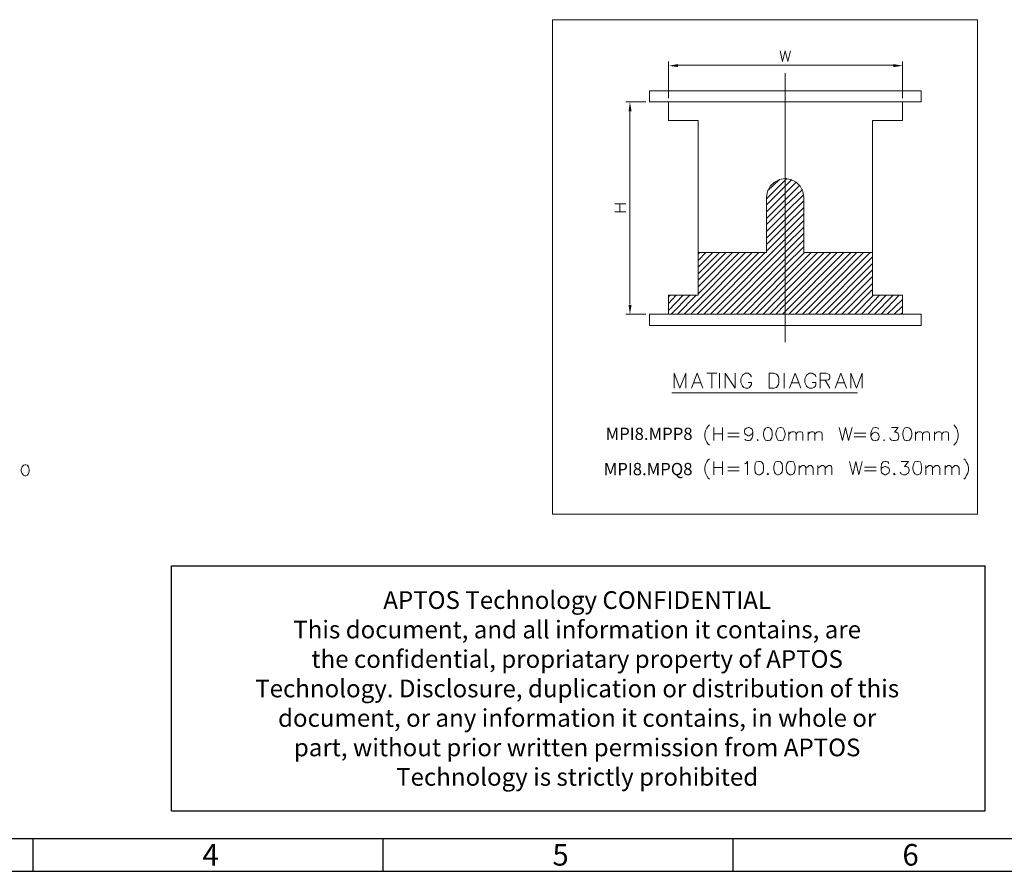
# Model space of a CAD drawing. Units: millimetres. Extents: x 11.1 to 43.5, y -14.5 to -0.4.
# Drawn here: x 29.5 to 35.1, y -14.5 to -9.6 of the extents above; entities that cross this region are included whole.
import ezdxf
from ezdxf.enums import TextEntityAlignment as Align

# ---------------------------------------------------------------- set-up
doc = ezdxf.new("R2010")
doc.units = ezdxf.units.MM
doc.header["$MEASUREMENT"] = 0
doc.layers.get('0').update_dxf_attribs({"linetype": 'CONTINUOUS'})
doc.styles.add('A', font='ROMANS.shx', dxfattribs={"height": 1})
doc.styles.add('B', font='ROMANS.shx', dxfattribs={"height": 2, "bigfont": 'china.shx'})

msp = doc.modelspace()

# ---------------------------------------------------------------- hatches: boundary and pattern name
at = {"true_color": 0x000007}
for points in [[(33.2461, -9.8778), (33.2461, -9.8951), (33.193, -9.887)], [(34.4739, -9.8778), (34.4739, -9.8951), (34.527, -9.887)], [(32.9631, -10.1471), (32.9805, -10.1471), (32.9712, -10.0939)], [(32.9631, -11.2509), (32.9805, -11.2509), (32.9712, -11.304)]]:
    msp.add_hatch(color=7, dxfattribs=at).paths.add_polyline_path(points)

# ---------------------------------------------------------------- linework, layer by layer
at = {"linetype": 'Continuous', "lineweight": -3}
for p, q in [((30.3561, -14.1351), (30.3561, -12.7381)), ((30.3561, -12.7381), (34.997, -12.7381)), ((34.997, -14.1351), (34.997, -12.7381)), ((30.3561, -14.1351), (34.997, -14.1351)), ((43.3543, -14.2955), (23.7625, -14.2955)), ((29.5662, -14.2955), (29.5662, -14.4801)), ((31.5623, -14.2955), (31.5623, -14.4801)), ((33.5584, -14.2955), (33.5584, -14.4801)), ((23.5779, -14.4801), (43.5389, -14.4801))]:
    msp.add_line(p, q, dxfattribs=at)
at = {"color": 7, "linetype": 'Continuous', "lineweight": 5, "true_color": 0x000007}
for points in [[(32.53, -9.6247), (34.9544, -9.6247), (34.9544, -12.4448), (32.53, -12.4448)], [(33.7659, -11.7259), (33.7659, -11.6392), (33.7924, -11.6392), (33.8075, -11.6462), (33.8132, -11.6519), (33.819, -11.66), (33.8213, -11.6727), (33.8213, -11.6924), (33.819, -11.7051), (33.8075, -11.7224), (33.7924, -11.7259)], [(33.7532, -11.9501), (33.7451, -11.9536), (33.7358, -11.9652), (33.7335, -11.9825), (33.7335, -11.9917), (33.7358, -12.0091), (33.7451, -12.0218), (33.7532, -12.0241), (33.7624, -12.0241), (33.7717, -12.0218), (33.7797, -12.0091), (33.7832, -11.9917), (33.7832, -11.9825), (33.7797, -11.9652), (33.7717, -11.9536), (33.7624, -11.9501)], [(33.8271, -11.9501), (33.8155, -11.9536), (33.8098, -11.9652), (33.804, -11.9825), (33.804, -11.9917), (33.8098, -12.0091), (33.8155, -12.0218), (33.8271, -12.0241), (33.834, -12.0241), (33.8456, -12.0218), (33.8513, -12.0091), (33.8571, -11.9917), (33.8571, -11.9825), (33.8513, -11.9652), (33.8456, -11.9536), (33.834, -11.9501)], [(34.549, -11.9501), (34.5374, -11.9536), (34.5316, -11.9652), (34.5282, -11.9825), (34.5282, -11.9917), (34.5316, -12.0091), (34.5374, -12.0218), (34.549, -12.0241), (34.5547, -12.0241), (34.5663, -12.0218), (34.5755, -12.0091), (34.579, -11.9917), (34.579, -11.9825), (34.5755, -11.9652), (34.5663, -11.9536), (34.5547, -11.9501)], [(29.5207, -12.162), (29.5115, -12.1654), (29.5057, -12.1735), (29.4999, -12.1886), (29.4999, -12.1978), (29.5057, -12.2117), (29.5115, -12.2209), (29.5207, -12.2244), (29.5265, -12.2244), (29.5357, -12.2209), (29.5415, -12.2117), (29.5438, -12.1978), (29.5438, -12.1886), (29.5415, -12.1735), (29.5357, -12.1654), (29.5265, -12.162)], [(33.7035, -12.1432), (33.692, -12.1455), (33.6862, -12.157), (33.6827, -12.1755), (33.6827, -12.1871), (33.6862, -12.2044), (33.692, -12.2137), (33.7035, -12.2194), (33.7127, -12.2194), (33.7208, -12.2137), (33.7301, -12.2044), (33.7335, -12.1871), (33.7335, -12.1755), (33.7301, -12.157), (33.7208, -12.1455), (33.7127, -12.1432)], [(33.8132, -12.1432), (33.8005, -12.1455), (33.7948, -12.157), (33.7924, -12.1755), (33.7924, -12.1871), (33.7948, -12.2044), (33.8005, -12.2137), (33.8132, -12.2194), (33.819, -12.2194), (33.8306, -12.2137), (33.8398, -12.2044), (33.8421, -12.1871), (33.8421, -12.1755), (33.8398, -12.157), (33.8306, -12.1455), (33.819, -12.1432)], [(33.8837, -12.1432), (33.8744, -12.1455), (33.8664, -12.157), (33.8629, -12.1755), (33.8629, -12.1871), (33.8664, -12.2044), (33.8744, -12.2137), (33.8837, -12.2194), (33.8929, -12.2194), (33.9045, -12.2137), (33.9103, -12.2044), (33.9137, -12.1871), (33.9137, -12.1755), (33.9103, -12.157), (33.9045, -12.1455), (33.8929, -12.1432)], [(34.6079, -12.1432), (34.5963, -12.1455), (34.5906, -12.157), (34.5848, -12.1755), (34.5848, -12.1871), (34.5906, -12.2044), (34.5963, -12.2137), (34.6079, -12.2194), (34.6137, -12.2194), (34.6264, -12.2137), (34.6321, -12.2044), (34.6344, -12.1871), (34.6344, -12.1755), (34.6321, -12.157), (34.6264, -12.1455), (34.6137, -12.1432)]]:
    msp.add_lwpolyline(points, close=True, dxfattribs=at)
for points in [[(33.8271, -9.8027), (33.8421, -9.8639), (33.8571, -9.8027), (33.8721, -9.8639), (33.8872, -9.8027)], [(33.1918, -10.072), (33.1918, -9.8639)], [(34.5259, -10.072), (34.5259, -9.8639)], [(34.4727, -9.8847), (33.245, -9.8847)], [(33.8571, -11.4624), (33.8571, -9.9298), (33.8571, -9.9298)], [(33.0613, -10.0928), (32.947, -10.0928)], [(32.9701, -11.2486), (32.9701, -10.1459)], [(33.7509, -10.6452), (33.8571, -10.5389)], [(33.7566, -10.6013), (33.8248, -10.5366)], [(33.8571, -10.5389), (33.8664, -10.5297)], [(33.8571, -10.5747), (33.8952, -10.5366)], [(33.8571, -10.6129), (33.9195, -10.5505)], [(33.7509, -10.6811), (33.8571, -10.5747)], [(33.7509, -10.7192), (33.8571, -10.6129)], [(33.8571, -10.651), (33.9403, -10.569)], [(33.8571, -10.6868), (33.9553, -10.5921)], [(33.9634, -10.6221), (33.8571, -10.725), (33.7509, -10.8325)], [(33.7509, -10.7585), (33.8571, -10.651)], [(33.9634, -10.6568), (33.8571, -10.7643), (33.7509, -10.8706)], [(32.8846, -10.6753), (32.947, -10.6753)], [(32.947, -10.7192), (32.8846, -10.7192)], [(32.9135, -10.7192), (32.9135, -10.6753)], [(33.7509, -10.7932), (33.8571, -10.6868)], [(33.9634, -10.6961), (33.8571, -10.799), (33.7509, -10.9065)], [(33.4309, -11.3029), (33.8571, -10.8764), (33.9634, -10.7701)], [(33.9634, -10.7308), (33.8571, -10.8383), (33.7509, -10.9446)], [(33.4667, -11.3029), (33.8571, -10.9122), (33.9634, -10.8082)], [(33.5048, -11.3029), (33.8571, -10.9504), (33.9634, -10.844)], [(33.5441, -11.3029), (33.8571, -10.9885), (33.9634, -10.8822)], [(33.5788, -11.3029), (33.8571, -11.0243), (33.9634, -10.9203)], [(33.2808, -11.3029), (33.6296, -10.9527)], [(33.3189, -11.3029), (33.6677, -10.9527), (33.6677, -10.9527)], [(33.3547, -11.3029), (33.7058, -10.9527), (33.7058, -10.9527)], [(33.3605, -10.9619), (33.3697, -10.9527)], [(33.3605, -10.9978), (33.4044, -10.9527)], [(33.3605, -11.0359), (33.4436, -10.9527)], [(33.3605, -11.074), (33.4817, -10.9527)], [(33.3605, -11.1099), (33.5176, -10.9527)], [(33.3605, -11.148), (33.5557, -10.9527)], [(33.3605, -11.1873), (33.5938, -10.9527)], [(33.3928, -11.3029), (33.7416, -10.9527), (33.7416, -10.9527)], [(33.618, -11.3029), (33.8571, -11.0625), (33.9668, -10.9527)], [(33.6562, -11.3029), (33.8571, -11.1006), (34.005, -10.9527)], [(33.692, -11.3029), (33.8571, -11.1365), (34.0408, -10.9527)], [(33.7301, -11.3029), (33.8571, -11.1746), (34.0789, -10.9527)], [(33.7682, -11.3029), (33.8571, -11.2139), (34.117, -10.9527)], [(33.804, -11.3029), (33.8571, -11.2486), (34.1528, -10.9527)], [(33.8421, -11.3029), (33.8571, -11.2879), (34.1909, -10.9527)], [(33.8779, -11.3029), (34.2302, -10.9527)], [(33.916, -11.3029), (34.2648, -10.9527)], [(33.9553, -11.3029), (34.3041, -10.9527)], [(33.9899, -11.3029), (34.3422, -10.9527)], [(34.0292, -11.3029), (34.3538, -10.977)], [(34.0673, -11.3029), (34.3538, -11.0151)], [(34.1031, -11.3029), (34.3538, -11.0509)], [(34.1413, -11.3029), (34.3538, -11.0891)], [(34.1794, -11.3029), (34.3538, -11.1284)], [(34.2152, -11.3029), (34.3538, -11.163)], [(33.1918, -11.2046), (33.2011, -11.1954)], [(33.1918, -11.2428), (33.2357, -11.1954)], [(33.1918, -11.2821), (33.275, -11.1954)], [(33.2069, -11.3029), (33.3131, -11.1954)], [(33.2427, -11.3029), (33.3489, -11.1954)], [(34.2533, -11.3029), (34.3596, -11.1954)], [(34.2914, -11.3029), (34.3954, -11.1954)], [(34.3272, -11.3029), (34.4335, -11.1954)], [(34.3653, -11.3029), (34.4727, -11.1954)], [(34.4046, -11.3029), (34.5074, -11.1954)], [(34.4392, -11.3029), (34.5259, -11.2197)], [(34.4785, -11.3029), (34.5259, -11.2578)], [(33.0613, -11.3029), (32.947, -11.3029)], [(34.5166, -11.3029), (34.5259, -11.2936)], [(33.2242, -11.7259), (33.2242, -11.6392), (33.2565, -11.7259), (33.29, -11.6392), (33.29, -11.7259)], [(33.3224, -11.7259), (33.3547, -11.6392), (33.387, -11.7259)], [(33.4101, -11.6392), (33.4667, -11.6392)], [(33.4379, -11.6392), (33.4379, -11.7259)], [(33.4817, -11.7259), (33.4817, -11.6392)], [(33.5141, -11.7259), (33.5141, -11.6392), (33.5707, -11.7259), (33.5707, -11.6392)], [(33.6654, -11.66), (33.6596, -11.6519), (33.6527, -11.6462), (33.6446, -11.6392), (33.6296, -11.6392), (33.6123, -11.6519), (33.6088, -11.66), (33.603, -11.6727), (33.603, -11.6924), (33.6088, -11.7051), (33.6123, -11.7132), (33.6203, -11.7224), (33.6296, -11.7259), (33.6446, -11.7259), (33.6527, -11.7224), (33.6654, -11.7051), (33.6654, -11.6924), (33.6446, -11.6924)], [(33.8513, -11.7259), (33.8513, -11.6392), (33.8513, -11.6392)], [(33.8814, -11.7259), (33.9137, -11.6392), (33.9461, -11.7259)], [(34.0315, -11.66), (34.0292, -11.6519), (34.0107, -11.6392), (33.9957, -11.6392), (33.9784, -11.6519), (33.9749, -11.66), (33.9692, -11.6727), (33.9692, -11.6924), (33.9749, -11.7051), (33.9784, -11.7132), (33.9876, -11.7224), (33.9957, -11.7259), (34.0107, -11.7259), (34.02, -11.7224), (34.0292, -11.7132), (34.0315, -11.7051), (34.0315, -11.6924), (34.0107, -11.6924)], [(34.0558, -11.7259), (34.0558, -11.6392), (34.0904, -11.6392), (34.1089, -11.6485), (34.1112, -11.6577), (34.1112, -11.6658), (34.1089, -11.6727), (34.1031, -11.6785), (34.0904, -11.6808), (34.0558, -11.6808)], [(34.1413, -11.7259), (34.1736, -11.6392), (34.2059, -11.7259)], [(34.2302, -11.7259), (34.2302, -11.6392), (34.2625, -11.7259), (34.2949, -11.6392), (34.2949, -11.7259)], [(33.3339, -11.6959), (33.3755, -11.6959)], [(33.8952, -11.6959), (33.9345, -11.6959), (33.9345, -11.6959)], [(34.0847, -11.6808), (34.1112, -11.7259), (34.1112, -11.7259)], [(34.1528, -11.6959), (34.1909, -11.6959), (34.1909, -11.6959)], [(33.2092, -11.7525), (34.2683, -11.7525), (34.2683, -11.7525)], [(33.4251, -11.9351), (33.4171, -11.9421), (33.4101, -11.9536), (33.402, -11.9686), (33.3986, -11.986), (33.3986, -12.001), (33.402, -12.0183), (33.4101, -12.0334), (33.4171, -12.0449), (33.4251, -12.0507)], [(33.4494, -12.0241), (33.4494, -11.9501)], [(33.4991, -11.9501), (33.4991, -12.0241)], [(33.6712, -11.9744), (33.6677, -11.986), (33.6504, -11.9975), (33.6446, -11.9975), (33.6261, -11.986), (33.6238, -11.9744), (33.6238, -11.9709), (33.6261, -11.9594), (33.6354, -11.9536), (33.6446, -11.9501), (33.6504, -11.9501), (33.6596, -11.9536), (33.6677, -11.9594), (33.6712, -11.9744), (33.6712, -11.9917), (33.6677, -12.0091), (33.6596, -12.0218), (33.6504, -12.0241), (33.6411, -12.0241), (33.6319, -12.0218), (33.6261, -12.016)], [(34.1644, -11.9501), (34.1828, -12.0241), (34.2002, -11.9501), (34.2175, -12.0241), (34.2383, -11.9501)], [(34.3896, -11.9594), (34.3861, -11.9536), (34.3746, -11.9501), (34.3688, -11.9501), (34.3572, -11.9536), (34.3515, -11.9652), (34.3445, -11.9825), (34.3445, -12.001), (34.3515, -12.016), (34.3572, -12.0218), (34.3688, -12.0241), (34.3711, -12.0241), (34.3838, -12.0218), (34.3896, -12.016), (34.3919, -12.0033), (34.3919, -12.001), (34.3896, -11.9883), (34.3838, -11.9825), (34.3711, -11.9767), (34.3688, -11.9767), (34.3572, -11.9825), (34.3515, -11.9883), (34.3445, -12.001)], [(34.4635, -11.9501), (34.5016, -11.9501), (34.4808, -11.9767), (34.4901, -11.9767), (34.4993, -11.9825), (34.5016, -11.986), (34.5051, -11.9975), (34.5051, -12.0033), (34.5016, -12.016), (34.4958, -12.0218), (34.4843, -12.0241), (34.4727, -12.0241), (34.4635, -12.0218), (34.4577, -12.0183), (34.4543, -12.0091)], [(34.8181, -11.9351), (34.8239, -11.9421), (34.8331, -11.9536), (34.8389, -11.9686), (34.8423, -11.986), (34.8423, -12.001), (34.8389, -12.0183), (34.8331, -12.0334), (34.8239, -12.0449), (34.8181, -12.0507)], [(33.4494, -11.986), (33.4991, -11.986)], [(33.5291, -11.9825), (33.5938, -11.9825)], [(33.5291, -12.0033), (33.5938, -12.0033)], [(33.8779, -12.0241), (33.8779, -11.9744), (33.8779, -11.9744)], [(33.8779, -11.9883), (33.8895, -11.9767), (33.8952, -11.9744), (33.9079, -11.9744), (33.9137, -11.9767), (33.9195, -11.9883), (33.9195, -12.0241)], [(33.9195, -11.9883), (33.9276, -11.9767), (33.9368, -11.9744), (33.9461, -11.9744), (33.9553, -11.9767), (33.9576, -11.9883), (33.9576, -12.0241)], [(33.9876, -12.0241), (33.9876, -11.9744), (33.9876, -11.9744)], [(33.9876, -11.9883), (33.9992, -11.9767), (34.005, -11.9744), (34.0165, -11.9744), (34.0223, -11.9767), (34.0258, -11.9883), (34.0258, -12.0241)], [(34.0258, -11.9883), (34.0373, -11.9767), (34.0431, -11.9744), (34.0558, -11.9744), (34.0639, -11.9767), (34.0673, -11.9883), (34.0673, -12.0241)], [(34.251, -11.9825), (34.3157, -11.9825)], [(34.251, -12.0033), (34.3157, -12.0033)], [(34.5998, -12.0241), (34.5998, -11.9744), (34.5998, -11.9744)], [(34.5998, -11.9883), (34.6113, -11.9767), (34.6171, -11.9744), (34.6287, -11.9744), (34.6344, -11.9767), (34.6402, -11.9883), (34.6402, -12.0241)], [(34.6402, -11.9883), (34.6495, -11.9767), (34.6587, -11.9744), (34.6703, -11.9744), (34.676, -11.9767), (34.6795, -11.9883), (34.6795, -12.0241)], [(34.7084, -12.0241), (34.7084, -11.9744), (34.7084, -11.9744)], [(34.7084, -11.9883), (34.7211, -11.9767), (34.7268, -11.9744), (34.7384, -11.9744), (34.7442, -11.9767), (34.7499, -11.9883), (34.7499, -12.0241)], [(34.7499, -11.9883), (34.7592, -11.9767), (34.7684, -11.9744), (34.7765, -11.9744), (34.7858, -11.9767), (34.7881, -11.9883), (34.7881, -12.0241)], [(33.7, -12.0183), (33.6977, -12.0218), (33.7, -12.0241), (33.7035, -12.0218)], [(34.4219, -12.0183), (34.4185, -12.0218), (34.4219, -12.0241), (34.4254, -12.0218)], [(33.4251, -12.1281), (33.4171, -12.1339), (33.4101, -12.1455), (33.402, -12.1605), (33.3986, -12.1778), (33.3986, -12.1929), (33.402, -12.2102), (33.4101, -12.2252), (33.4171, -12.2379), (33.4251, -12.2437)], [(34.8747, -12.1281), (34.8828, -12.1339), (34.8885, -12.1455), (34.8978, -12.1605), (34.9013, -12.1778), (34.9013, -12.1929), (34.8978, -12.2102), (34.8885, -12.2252), (34.8828, -12.2379), (34.8747, -12.2437)], [(33.4494, -12.2194), (33.4494, -12.1432)], [(33.4494, -12.1778), (33.4991, -12.1778)], [(33.4991, -12.1432), (33.4991, -12.2194)], [(33.5291, -12.1755), (33.5938, -12.1755)], [(33.6238, -12.157), (33.6319, -12.1547), (33.6411, -12.1432), (33.6411, -12.2194)], [(33.9368, -12.2194), (33.9368, -12.1663), (33.9368, -12.1663)], [(33.9368, -12.1813), (33.9461, -12.1721), (33.9553, -12.1663), (33.9634, -12.1663), (33.9726, -12.1721), (33.9749, -12.1813), (33.9749, -12.2194)], [(33.9749, -12.1813), (33.9876, -12.1721), (33.9934, -12.1663), (34.005, -12.1663), (34.0107, -12.1721), (34.0165, -12.1813), (34.0165, -12.2194)], [(34.0431, -12.2194), (34.0431, -12.1663), (34.0431, -12.1663)], [(34.0431, -12.1813), (34.0558, -12.1721), (34.0639, -12.1663), (34.0731, -12.1663), (34.0824, -12.1721), (34.0847, -12.1813), (34.0847, -12.2194)], [(34.0847, -12.1813), (34.0962, -12.1721), (34.1031, -12.1663), (34.1147, -12.1663), (34.1205, -12.1721), (34.1228, -12.1813), (34.1228, -12.2194)], [(34.2233, -12.1432), (34.2417, -12.2194), (34.2591, -12.1432), (34.2775, -12.2194), (34.2949, -12.1432)], [(34.3099, -12.1755), (34.3746, -12.1755)], [(34.4485, -12.1547), (34.4427, -12.1455), (34.4335, -12.1432), (34.4254, -12.1432), (34.4161, -12.1455), (34.4069, -12.157), (34.4046, -12.1755), (34.4046, -12.1929), (34.4069, -12.2079), (34.4254, -12.2194), (34.4312, -12.2194), (34.4485, -12.2079), (34.452, -12.1963), (34.452, -12.1929), (34.4485, -12.1813), (34.4392, -12.1755), (34.4312, -12.1721), (34.4254, -12.1721), (34.4161, -12.1755), (34.4069, -12.1813), (34.4046, -12.1929)], [(34.5189, -12.1432), (34.5605, -12.1432), (34.5374, -12.1721), (34.549, -12.1721), (34.5605, -12.1778), (34.564, -12.1905), (34.564, -12.1963), (34.5605, -12.2079), (34.5432, -12.2194), (34.5316, -12.2194), (34.5189, -12.2137), (34.5166, -12.2102), (34.5132, -12.2044)], [(34.6587, -12.2194), (34.6587, -12.1663), (34.6587, -12.1663)], [(34.6587, -12.1813), (34.6703, -12.1721), (34.676, -12.1663), (34.6876, -12.1663), (34.6945, -12.1721), (34.6968, -12.1813), (34.6968, -12.2194)], [(34.6968, -12.1813), (34.7084, -12.1721), (34.7141, -12.1663), (34.7268, -12.1663), (34.7349, -12.1721), (34.7384, -12.1813), (34.7384, -12.2194)], [(34.7684, -12.2194), (34.7684, -12.1663), (34.7684, -12.1663)], [(34.7684, -12.1813), (34.7765, -12.1721), (34.7858, -12.1663), (34.795, -12.1663), (34.8031, -12.1721), (34.8065, -12.1813), (34.8065, -12.2194)], [(34.8065, -12.1813), (34.8181, -12.1721), (34.8239, -12.1663), (34.8354, -12.1663), (34.8423, -12.1721), (34.8481, -12.1813), (34.8481, -12.2194)], [(33.5291, -12.1963), (33.5938, -12.1963)], [(33.7601, -12.2102), (33.7532, -12.2137), (33.7601, -12.2194), (33.7624, -12.2137)], [(34.3099, -12.1963), (34.3746, -12.1963)], [(34.4808, -12.2102), (34.4751, -12.2137), (34.4808, -12.2194), (34.4843, -12.2137)]]:
    msp.add_lwpolyline(points, dxfattribs=at)
at = {"color": 7, "linetype": 'Continuous', "lineweight": 20, "true_color": 0x000007}
for points in [[(33.0821, -10.0304), (33.0821, -10.0928), (33.0821, -10.0928)], [(33.0821, -10.0304), (34.6321, -10.0304)], [(34.6321, -10.0304), (34.6321, -10.0928), (34.6321, -10.0928)], [(33.0821, -10.0928), (34.6321, -10.0928)], [(33.1918, -10.0928), (33.1918, -10.1991), (33.3605, -10.1991)], [(34.5259, -10.0928), (34.5259, -10.1991), (34.3538, -10.1991)], [(33.3605, -11.1954), (33.3605, -10.1991)], [(34.3538, -10.4349), (34.3538, -10.1991), (34.3538, -10.1991)], [(34.3538, -11.1954), (34.3538, -10.4349)], [(33.9634, -10.6372), (33.9576, -10.6036), (33.9426, -10.5747), (33.9195, -10.5505), (33.8895, -10.5366), (33.8571, -10.5297), (33.8248, -10.5366), (33.7948, -10.5505), (33.7717, -10.5747), (33.7566, -10.6036), (33.7509, -10.6372)], [(33.7509, -10.9527), (33.7509, -10.6372)], [(33.9634, -10.9527), (33.9634, -10.6372)], [(33.7509, -10.9527), (33.3605, -10.9527)], [(33.9634, -10.9527), (34.3538, -10.9527)], [(33.1918, -11.1954), (33.3605, -11.1954)], [(33.1918, -11.1954), (33.1918, -11.3029)], [(34.5259, -11.1954), (34.3538, -11.1954)], [(34.5259, -11.1954), (34.5259, -11.3029)], [(33.0821, -11.3676), (33.0821, -11.3029)], [(33.0821, -11.3029), (34.6321, -11.3029)], [(34.6321, -11.3676), (34.6321, -11.3029)], [(33.0821, -11.3676), (34.6321, -11.3676)]]:
    msp.add_lwpolyline(points, dxfattribs=at)

# ---------------------------------------------------------------- texts
at = {"linetype": 'Continuous', "lineweight": 0, "style": 'B'}
for s, p in [('MPI8.MPP8', (33.0804, -11.9857)), ('MPI8.MPQ8', (33.0749, -12.1866))]:
    msp.add_text(s, height=0.06985, dxfattribs=at).set_placement(p, align=Align.MIDDLE_CENTER)
at = {"linetype": 'Continuous', "lineweight": -3, "insert": (32.6701, -12.8833), "char_height": 0.100813, "attachment_point": 2, "style": 'A'}
msp.add_mtext('APTOS Technology CONFIDENTIAL\\PThis document, and all information it contains, are\\Pthe confidential, propriatary property of APTOS\\PTechnology. Disclosure, duplication or distribution of this\\Pdocument, or any information it contains, in whole or\\Ppart, without prior written permission from APTOS\\PTechnology is strictly prohibited ', dxfattribs=at)
at = {"linetype": 'Continuous', "lineweight": -3, "char_height": 0.1231, "width": 0.067357, "attachment_point": 1, "style": 'A'}
for s, insert in [('4', (30.533, -14.3246)), ('5', (32.5291, -14.3246)), ('6', (34.5252, -14.3246))]:
    msp.add_mtext(s, dxfattribs=dict(at, insert=insert))

doc.saveas('drawing.dxf')
